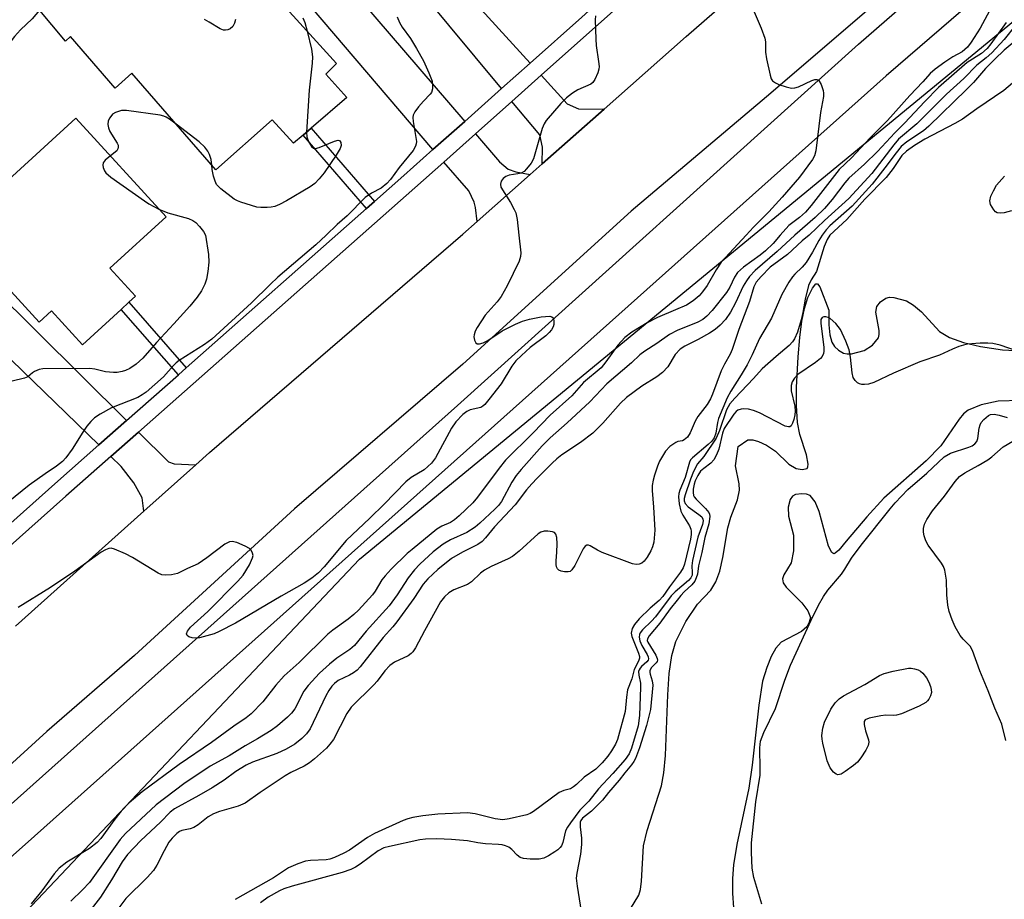
# Model space of a CAD drawing. Units: inches. Extents: x 1285762 to 1291762, y 509451 to 513451.
# Drawn here: x 1287733 to 1287953, y 509852 to 510048 of the extents above; entities that cross this region are included whole.
import ezdxf

# ---------------------------------------------------------------- set-up
doc = ezdxf.new("R2010")
doc.units = ezdxf.units.IN
doc.header["$MEASUREMENT"] = 0
for name, color, linetype in [('BLDG-Footprint', 5, 'Continuous'), ('HYDRO-Stream Poly Centerlines', 142, 'Continuous'), ('HYDRO-Water Body', 4, 'Continuous'), ('NTRL-Trees', 3, 'Continuous'), ('TRANS-Driveway', 251, 'Continuous'), ('TRANS-Non Street Sidewalk', 7, 'Continuous'), ('TRANS-Road', 130, 'Continuous'), ('TRANS-Street Sidewalk', 7, 'Continuous'), ('Undefined', 1, 'Continuous')]:
    doc.layers.add(name, color=color, linetype=linetype)

msp = doc.modelspace()

# ---------------------------------------------------------------- linework, layer by layer
at = {"layer": 'BLDG-Footprint'}
for points, elevation in [([(1287768.33, 510067.67), (1287779.53, 510055.47), (1287784.35, 510059.85), (1287803.8, 510038.35), (1287801.42, 510035.98), (1287806.13, 510030.76), (1287798.2, 510023.93), (1287796.39, 510022.37), (1287794.25, 510020.53), (1287789.47, 510025.81), (1287776.84, 510014.62), (1287758.03, 510036.2), (1287754.33, 510032.89), (1287744.34, 510044.41), (1287743.23, 510043.39), (1287734.44, 510053.91), (1287744.44, 510062.37), (1287752.69, 510053.13)], 277.29), ([(1287755.69, 509983.41), (1287747, 509975.47), (1287740.09, 509983.05), (1287737.31, 509980.51), (1287719.27, 510000.28), (1287718.33, 510001.3), (1287731.38, 510013.22), (1287745.57, 510026.17), (1287765.75, 510004.06), (1287753.18, 509992.59), (1287758.89, 509986.33), (1287757.43, 509984.99)], 277.44)]:
    msp.add_lwpolyline(points, close=True, dxfattribs=dict(at, elevation=elevation))
at = {"layer": 'HYDRO-Stream Poly Centerlines'}
for points in [[(1287868.72, 509848.05), (1287871.41, 509852.45), (1287871.79, 509853.73), (1287872.06, 509855.56), (1287872.47, 509863.51), (1287873.32, 509866.94), (1287876.53, 509876.9), (1287877.05, 509879.79), (1287877.42, 509883.66), (1287877.92, 509897.24), (1287878.25, 509902.02), (1287878.83, 509906.03), (1287879.72, 509909.17), (1287881.96, 509913.66), (1287884.55, 509917.48), (1287887.55, 509920.6), (1287888.68, 509922.51), (1287889.52, 509924.89), (1287890.2, 509927.91), (1287891.36, 509934.58), (1287892.01, 509936.98), (1287893.47, 509940.79), (1287893.97, 509942.96), (1287893.85, 509944.42), (1287893.07, 509948.43), (1287893.61, 509952.74), (1287895.81, 509954.22), (1287896.89, 509954.27), (1287898.21, 509953.88), (1287899.95, 509953.02), (1287901.96, 509951.68), (1287905.01, 509948.81), (1287906.65, 509947.81), (1287907.94, 509947.64), (1287909.05, 509947.81), (1287909.24, 509948.18), (1287909.26, 509948.79), (1287908.9, 509950.89), (1287907.41, 509955.43), (1287906.89, 509958.13), (1287906.66, 509961.93), (1287906.71, 509965.94), (1287907.07, 509972.76), (1287907.4, 509977.1), (1287907.88, 509980.74), (1287908.47, 509983.59), (1287909.25, 509986.03), (1287910.3, 509988.11), (1287911, 509989.09), (1287911.39, 509989.14), (1287911.93, 509988.41), (1287913.92, 509983.19), (1287913.95, 509979.95), (1287914.16, 509977.7), (1287914.58, 509976.09), (1287915.17, 509975.08), (1287916.1, 509974.28), (1287917.2, 509973.63), (1287918.01, 509973.45), (1287918.99, 509973.47), (1287921.84, 509974.19), (1287923.67, 509975.43), (1287925.04, 509977.07), (1287925.2, 509977.8), (1287925.17, 509978.69), (1287924.45, 509982.76), (1287924.62, 509984.04), (1287925.5, 509985.08), (1287926.65, 509985.91), (1287927.45, 509986.11), (1287928.43, 509986.08), (1287931.29, 509985.32), (1287932.86, 509984.33), (1287934.62, 509982.84), (1287938.68, 509978.47), (1287940.87, 509977.12), (1287944.02, 509975.97), (1287947.82, 509975.09), (1287952.74, 509974.34), (1287957.1, 509974.13)], [(1287956.74, 509963.05), (1287951.77, 509962.88), (1287947.96, 509962.03), (1287945.04, 509960.85), (1287944.03, 509960.03), (1287943.04, 509958.89), (1287938.99, 509952.92), (1287935.71, 509949.52), (1287926.21, 509941.17), (1287922.4, 509937.06), (1287917.82, 509931.6), (1287916.12, 509929.56), (1287915.34, 509928.87), (1287915.03, 509928.79), (1287914.59, 509929.03), (1287913.81, 509930.5), (1287911.79, 509938.22), (1287910.85, 509940.39), (1287909.74, 509941.79), (1287908.95, 509942.07), (1287907.89, 509942.16), (1287906.49, 509941.99), (1287905.76, 509941.67), (1287905.28, 509940.91), (1287904.8, 509939.21), (1287904.92, 509937.17), (1287906.02, 509932.89), (1287906.04, 509929.41), (1287905.46, 509926.72), (1287903.88, 509924.05), (1287903.53, 509923.16), (1287903.71, 509922.26), (1287904.37, 509921.28), (1287907.91, 509917.79), (1287909.23, 509916.01), (1287909.83, 509914.49), (1287909.54, 509913.45), (1287909, 509912.43), (1287907.8, 509911.36), (1287903.23, 509909.03), (1287902.06, 509907.67), (1287901.03, 509905.8), (1287900.04, 509903.36), (1287899.1, 509900.26), (1287898.26, 509894.92), (1287896.75, 509881.48), (1287896.03, 509876.4), (1287893.32, 509863.77), (1287892.57, 509859.26), (1287892.38, 509856.17), (1287892.38, 509852.87), (1287892.58, 509849.64)]]:
    msp.add_lwpolyline(points, dxfattribs=at)
at = {"layer": 'HYDRO-Water Body'}
for points in [[(1287868.72, 509848.05, 0), (1287871.41, 509852.45, 0), (1287871.79, 509853.73, 0), (1287872.06, 509855.56, 0), (1287872.47, 509863.51, 0), (1287873.32, 509866.94, 0), (1287876.53, 509876.9, 0), (1287877.05, 509879.79, 0), (1287877.42, 509883.66, 0), (1287877.92, 509897.24, 0), (1287878.25, 509902.02, 0), (1287878.83, 509906.03, 0), (1287879.72, 509909.17, 0), (1287881.96, 509913.66, 0), (1287884.55, 509917.48, 0), (1287887.55, 509920.6, 0), (1287888.68, 509922.51, 0), (1287889.52, 509924.89, 0), (1287890.2, 509927.91, 0), (1287891.36, 509934.58, 0), (1287892.01, 509936.98, 0), (1287893.47, 509940.79, 0), (1287893.97, 509942.96, 0), (1287893.85, 509944.42, 0), (1287893.07, 509948.43, 0), (1287893.61, 509952.74, 0), (1287895.81, 509954.22, 0), (1287896.89, 509954.27, 0), (1287898.21, 509953.88, 0), (1287899.95, 509953.02, 0), (1287901.96, 509951.68, 0), (1287905.01, 509948.81, 0), (1287906.65, 509947.81, 0), (1287907.94, 509947.64, 0), (1287909.05, 509947.81, 0), (1287909.24, 509948.18, 0), (1287909.26, 509948.79, 0), (1287908.9, 509950.89, 0), (1287907.41, 509955.43, 0), (1287906.89, 509958.13, 0), (1287906.66, 509961.93, 0), (1287906.71, 509965.94, 0), (1287907.07, 509972.76, 0), (1287907.4, 509977.1, 0), (1287907.88, 509980.74, 0), (1287908.47, 509983.59, 0), (1287909.25, 509986.03, 0), (1287910.3, 509988.11, 0), (1287911, 509989.09, 0), (1287911.39, 509989.14, 0), (1287911.93, 509988.41, 0), (1287913.92, 509983.19, 0), (1287913.95, 509979.95, 0), (1287914.16, 509977.7, 0), (1287914.58, 509976.09, 0), (1287915.17, 509975.08, 0), (1287916.1, 509974.28, 0), (1287917.2, 509973.63, 0), (1287918.01, 509973.45, 0), (1287918.99, 509973.47, 0), (1287921.84, 509974.19, 0), (1287923.67, 509975.43, 0), (1287925.04, 509977.07, 0), (1287925.2, 509977.8, 0), (1287925.17, 509978.69, 0), (1287924.45, 509982.76, 0), (1287924.62, 509984.04, 0), (1287925.5, 509985.08, 0), (1287926.65, 509985.91, 0), (1287927.45, 509986.11, 0), (1287928.43, 509986.08, 0), (1287931.29, 509985.32, 0), (1287932.86, 509984.33, 0), (1287934.62, 509982.84, 0), (1287938.68, 509978.47, 0), (1287940.87, 509977.12, 0), (1287944.02, 509975.97, 0), (1287947.82, 509975.09, 0), (1287952.74, 509974.34, 0), (1287957.1, 509974.13, 0)], [(1287956.74, 509963.05, 0), (1287951.77, 509962.88, 0), (1287947.96, 509962.03, 0), (1287945.04, 509960.85, 0), (1287944.03, 509960.03, 0), (1287943.04, 509958.89, 0), (1287938.99, 509952.92, 0), (1287935.71, 509949.52, 0), (1287926.21, 509941.17, 0), (1287922.4, 509937.06, 0), (1287917.82, 509931.6, 0), (1287916.12, 509929.56, 0), (1287915.34, 509928.87, 0), (1287915.03, 509928.79, 0), (1287914.59, 509929.03, 0), (1287913.81, 509930.5, 0), (1287911.79, 509938.22, 0), (1287910.85, 509940.39, 0), (1287909.74, 509941.79, 0), (1287908.95, 509942.07, 0), (1287907.89, 509942.16, 0), (1287906.49, 509941.99, 0), (1287905.76, 509941.67, 0), (1287905.28, 509940.91, 0), (1287904.8, 509939.21, 0), (1287904.92, 509937.17, 0), (1287906.02, 509932.89, 0), (1287906.04, 509929.41, 0), (1287905.46, 509926.72, 0), (1287903.88, 509924.05, 0), (1287903.53, 509923.16, 0), (1287903.71, 509922.26, 0), (1287904.37, 509921.28, 0), (1287907.91, 509917.79, 0), (1287909.23, 509916.01, 0), (1287909.83, 509914.49, 0), (1287909.54, 509913.45, 0), (1287909, 509912.43, 0), (1287907.8, 509911.36, 0), (1287903.23, 509909.03, 0), (1287902.06, 509907.67, 0), (1287901.03, 509905.8, 0), (1287900.04, 509903.36, 0), (1287899.1, 509900.26, 0), (1287898.26, 509894.92, 0), (1287896.75, 509881.48, 0), (1287896.03, 509876.4, 0), (1287893.32, 509863.77, 0), (1287892.57, 509859.26, 0), (1287892.38, 509856.17, 0), (1287892.38, 509852.87, 0), (1287892.58, 509849.64, 0)]]:
    msp.add_polyline3d(points, dxfattribs=at)
at = {"layer": 'NTRL-Trees'}
msp.add_lwpolyline([(1288099.87, 509451.29), (1287428.33, 509451.36), (1287437.6, 509501.06), (1287447.77, 509595.18), (1287478.3, 509633.33), (1287534.26, 509676.57), (1287564.35, 509687.75), (1287593.61, 509698.62), (1287655.65, 509718.67), (1287665.78, 509736.11), (1287680.67, 509755.26), (1287693.04, 509771.16), (1287705.95, 509787.76), (1287711.45, 509799.55), (1287734.36, 509848.7), (1287808.98, 509927.55), (1288000.6, 510085.26)], dxfattribs=at)
at = {"layer": 'TRANS-Driveway'}
for points in [[(1287832.49, 510025.43), (1287825.39, 510019.11), (1287778.5, 510074.17), (1287785.43, 510080.25)], [(1287847.12, 510038.46), (1287840.7, 510032.75), (1287823.03, 510054.11), (1287828.5, 510058.95)], [(1287863.68, 510028.18), (1287849.82, 510015.91), (1287849.92, 510019.68), (1287849.26, 510022.4), (1287843.05, 510029.9), (1287849.6, 510035.73), (1287855.41, 510029.34), (1287857.93, 510028.25)], [(1287847.14, 510013.53), (1287835.27, 510003.02), (1287834.92, 510006.15), (1287834.63, 510007.36), (1287833.39, 510009.89), (1287827.81, 510016.32), (1287834.89, 510022.63), (1287840.25, 510016.39), (1287842.21, 510014.74), (1287843.95, 510014.15)], [(1287756.91, 509958.57), (1287750.71, 509953.09), (1287704.25, 509998.03), (1287711.8, 510003.86), (1287716.88, 509998.24)], [(1287772.36, 509948.67), (1287760.77, 509938.29), (1287760.4, 509941.29), (1287758.5, 509944.64), (1287755.69, 509948.26), (1287753.37, 509950.52), (1287759.54, 509955.97), (1287766.25, 509949.32), (1287767.56, 509948.87)]]:
    msp.add_lwpolyline(points, close=True, dxfattribs=at)
at = {"layer": 'TRANS-Non Street Sidewalk'}
for points in [[(1287812.3, 510007.5), (1287810.51, 510005.92), (1287796.39, 510022.37), (1287798.2, 510023.93)], [(1287770.23, 509970.33), (1287768.47, 509968.78), (1287755.69, 509983.41), (1287757.43, 509984.99)]]:
    msp.add_lwpolyline(points, close=True, dxfattribs=at)
at = {"layer": 'TRANS-Road'}
for points in [[(1287732.05, 509912.58), (1287760.77, 509938.29), (1287772.36, 509948.67), (1287775.41, 509951.4), (1287832.11, 510000.22), (1287835.27, 510003.02), (1287847.14, 510013.53), (1287849.82, 510015.91), (1287863.68, 510028.18), (1287882.02, 510044.42), (1287927.47, 510084.03), (1287932.37, 510088.3), (1287949.33, 510103.76), (1287981.42, 510133.02)], [(1287963.07, 510086.31), (1287928.58, 510055.53), (1287899.97, 510030.93), (1287869.72, 510005.35), (1287832.1, 509971.15), (1287794.45, 509938.83), (1287758.69, 509906.04), (1287739.09, 509889.07), (1287705.9, 509858.87)]]:
    msp.add_lwpolyline(points, dxfattribs=at)
at = {"layer": 'TRANS-Street Sidewalk'}
for points in [[(1287673.62, 509820.41), (1287730.41, 509872.21), (1287830.86, 509961.93), (1287920.54, 510042.68), (1287988.95, 510102.29)], [(1287995.11, 510094.59), (1287926.71, 510035.65), (1287736.31, 509865.6), (1287638.89, 509779.04)]]:
    msp.add_lwpolyline(points, dxfattribs=at)
for points in [[(1287703.55, 509911.17, 0), (1287740.86, 509944.39, 0), (1287750.71, 509953.09, 0), (1287756.91, 509958.57, 0), (1287768.47, 509968.78, 0), (1287770.23, 509970.33, 0), (1287810.51, 510005.92, 0), (1287812.3, 510007.5, 0), (1287818.9, 510013.33, 0), (1287825.39, 510019.11, 0), (1287832.49, 510025.43, 0), (1287840.7, 510032.75, 0), (1287847.12, 510038.46, 0), (1287858.69, 510048.76, 0), (1287861.07, 510050.88, 0), (1287899.69, 510085.28, 0), (1287901.72, 510087.09, 0), (1287917.52, 510101.16, 0), (1287924.68, 510107.53, 0), (1287926.25, 510108.94, 0), (1287932.87, 510114.83, 0), (1287939.58, 510120.48, 0), (1287954.72, 510132.77, 0)], [(1287957.12, 510129.96, 0), (1287937.77, 510114.26, 0), (1287935.11, 510111.89, 0), (1287920.12, 510098.54, 0), (1287849.6, 510035.73, 0), (1287843.05, 510029.9, 0), (1287834.89, 510022.63, 0), (1287827.81, 510016.32, 0), (1287821.35, 510010.57, 0), (1287759.54, 509955.97, 0), (1287753.37, 509950.52, 0), (1287743.31, 509941.63, 0), (1287705.98, 509908.4, 0)]]:
    msp.add_polyline3d(points, dxfattribs=at)
at = {"layer": 'Undefined'}
for points, elevation in [([(1287895.89, 510053.13), (1287898.76, 510046.24), (1287899.57, 510044.07), (1287899.74, 510043.22), (1287899.79, 510040.87), (1287899.97, 510039.43), (1287900.77, 510035.75), (1287901.04, 510034.97), (1287901.32, 510034.53), (1287901.96, 510034.06), (1287902.74, 510033.71), (1287904.41, 510033.13), (1287905.54, 510032.89), (1287906.34, 510032.92), (1287907.11, 510033.13), (1287910.08, 510034.56), (1287910.81, 510034.8), (1287911.27, 510034.79), (1287911.65, 510034.59), (1287912.19, 510033.71), (1287912.64, 510032.34), (1287912.74, 510031.77), (1287912.74, 510031.01), (1287912.09, 510027.42), (1287910.98, 510018.83), (1287910.69, 510017.7), (1287910.29, 510016.93), (1287907.38, 510012.96), (1287903.51, 510008.49), (1287900.52, 510005.18), (1287897.1, 510001.79), (1287895.45, 510000)], 270), ([(1287737.44, 510050.32), (1287735.78, 510048.36), (1287733.18, 510045.9), (1287731.85, 510044.41), (1287730.09, 510042.19), (1287728.54, 510039.74), (1287727.74, 510038.86), (1287726.59, 510038.02), (1287722.67, 510035.9), (1287718.71, 510033.45), (1287717.08, 510032.21), (1287714.12, 510029.38), (1287712.79, 510027.96), (1287710.76, 510025.19), (1287709.3, 510023.48), (1287708.05, 510022.33), (1287704.4, 510019.25), (1287702.81, 510017.65), (1287699.58, 510013.48), (1287697.31, 510010.85)], 278), ([(1287817.43, 510048.83), (1287817.89, 510047.56), (1287818.53, 510046.48), (1287820.35, 510043.96), (1287821.69, 510041.74), (1287823.27, 510038.98), (1287824.5, 510036.32), (1287825.2, 510034.41), (1287825.3, 510033.55), (1287825.26, 510032.69), (1287825.05, 510031.89), (1287824.79, 510031.48), (1287823.29, 510029.97), (1287822.16, 510028.68), (1287821.32, 510027.56), (1287820.99, 510026.83), (1287820.92, 510026.29), (1287820.97, 510025.42), (1287821.71, 510020.97), (1287821.67, 510020.42), (1287821.53, 510019.89), (1287820.96, 510018.93), (1287817.84, 510015.11), (1287815.94, 510012.47), (1287815.12, 510011.52), (1287813.83, 510010.51), (1287811.66, 510009.42), (1287810.22, 510008.45), (1287806.18, 510004.31), (1287803.99, 510002.36), (1287801.55, 510000)], 274), ([(1287861.71, 510048.99), (1287861.66, 510048.15), (1287861.8, 510043.82), (1287861.92, 510042.37), (1287862.45, 510038.85), (1287862.54, 510037.68), (1287862.48, 510037.12), (1287862.25, 510036.32), (1287861.59, 510034.78), (1287861.13, 510034.13), (1287860.69, 510033.78), (1287857.78, 510032.46), (1287856.6, 510031.72), (1287855.25, 510030.71), (1287854.02, 510029.46), (1287850.74, 510025.62), (1287850.25, 510024.89), (1287849.8, 510023.82), (1287847.87, 510017.09), (1287847.34, 510016.11), (1287846.35, 510014.79), (1287845.77, 510014.23), (1287845.11, 510013.87), (1287844.35, 510013.68), (1287842.45, 510013.39), (1287841.7, 510013.11), (1287841.07, 510012.66), (1287840.67, 510012.07), (1287840.51, 510011.4), (1287840.61, 510010.71), (1287842.74, 510007.33), (1287843.59, 510005.76), (1287843.94, 510004.95), (1287844.23, 510003.52), (1287844.61, 510000)], 272), ([(1287949.85, 510050.12), (1287947.79, 510046.3), (1287945.78, 510043.12), (1287944.92, 510042.01), (1287943.7, 510040.99), (1287941.63, 510039.84), (1287939.89, 510038.66), (1287937.7, 510037.09), (1287936.59, 510036.15), (1287934.92, 510034.26), (1287932.01, 510031.2), (1287927.01, 510025.62), (1287923.18, 510021.77), (1287918.96, 510017.28), (1287916.26, 510014.64), (1287909.95, 510006.62), (1287908.67, 510005.1), (1287907.39, 510003.96), (1287905, 510002.17), (1287903.07, 510000)], 268), ([(1287781.24, 510048.19), (1287781, 510047.37), (1287780.62, 510046.65), (1287780.02, 510046.15), (1287779.54, 510045.92), (1287779.04, 510045.79), (1287778.54, 510045.82), (1287777.8, 510046.12), (1287775.36, 510047.64), (1287774.33, 510048.17)], 278), ([(1287796.31, 510048.61), (1287796.74, 510047.55), (1287797.25, 510045.59)], 276), ([(1287953.59, 510047.56), (1287950.15, 510042.73), (1287949.3, 510041.69), (1287948.02, 510040.64), (1287944.86, 510038.61), (1287938.42, 510033.03), (1287935.38, 510029.91), (1287930.87, 510025.04), (1287928.66, 510022.86), (1287924.77, 510018.71), (1287921.88, 510015.9), (1287918.38, 510012.72), (1287917.48, 510011.67), (1287914.68, 510007.94), (1287912.92, 510005.93), (1287910.86, 510003.94), (1287906.28, 510000)], 266), ([(1287955.74, 510046.98), (1287953.15, 510043.76), (1287950.33, 510040.78), (1287949.09, 510039.67), (1287946.98, 510037.98), (1287944.09, 510034.98), (1287940.25, 510031.53), (1287933.6, 510024.9), (1287929.52, 510021.43), (1287928.44, 510020.16), (1287923.51, 510013.81), (1287918.37, 510008.17), (1287912.95, 510003.3), (1287909.55, 510000)], 264), ([(1287797.25, 510045.59), (1287798.21, 510041.56), (1287798.45, 510039.84), (1287798.36, 510038.41), (1287797.7, 510032.38), (1287797.11, 510022.99)], 276), ([(1287957.62, 510045.04), (1287953.14, 510041.33), (1287951, 510039.36), (1287948.97, 510037.27), (1287946.24, 510034.16), (1287944.73, 510032.55), (1287936.27, 510024.33), (1287935.05, 510023.33), (1287931.36, 510020.87), (1287930.1, 510019.78), (1287928.94, 510018.42), (1287926.46, 510015.05), (1287923.59, 510011.41), (1287919.1, 510006.48), (1287914.13, 510002.05), (1287913.35, 510001.2), (1287912.44, 510000)], 262), ([(1287957.93, 510036.46), (1287953.04, 510032.32), (1287946.98, 510028.24), (1287943.8, 510025.96), (1287942.08, 510024.92), (1287935.41, 510021.47), (1287933.04, 510020.02), (1287931.26, 510018.77), (1287930.25, 510017.77), (1287928.32, 510014.88), (1287926.73, 510012.91), (1287921.99, 510008.01), (1287917.93, 510003.46), (1287914.17, 510000)], 260), ([(1287767.95, 510024.82), (1287766.5, 510025.91), (1287765.76, 510026.37), (1287765.23, 510026.59), (1287764.4, 510026.8), (1287756.86, 510027.85), (1287755.72, 510027.83), (1287754.42, 510027.45), (1287753.77, 510027.02), (1287753.13, 510026.22), (1287752.81, 510025.53), (1287752.73, 510024.76), (1287752.87, 510023.97), (1287753.14, 510023.18), (1287754.79, 510020.56), (1287754.99, 510020.1), (1287755.04, 510019.67), (1287754.96, 510019.29), (1287754.7, 510018.88), (1287753.29, 510017.71)], 276), ([(1287775.93, 510015.67), (1287775.78, 510016.9), (1287775.44, 510017.99), (1287775.06, 510018.75), (1287774.38, 510019.63), (1287773.13, 510020.83), (1287767.95, 510024.82)], 276), ([(1287797.11, 510022.99), (1287797.19, 510021.96), (1287797.55, 510020.94), (1287798.21, 510019.83), (1287798.72, 510019.42), (1287799.16, 510019.38), (1287799.92, 510019.56), (1287803.35, 510021), (1287804.18, 510021.23), (1287804.51, 510021.13), (1287804.83, 510020.7), (1287804.85, 510020.07), (1287804.62, 510019.38), (1287803.78, 510017.87), (1287801.08, 510013.91), (1287799.98, 510012.55), (1287798.97, 510011.52), (1287797.94, 510010.79), (1287792.68, 510007.64), (1287791.11, 510006.86), (1287790.04, 510006.43), (1287789.2, 510006.22), (1287788.34, 510006.15), (1287786.88, 510006.17), (1287786.02, 510006.29), (1287782.45, 510007.34), (1287781.66, 510007.65), (1287780.92, 510008.06), (1287777.98, 510010.33), (1287777.03, 510011.34), (1287776.67, 510012.1), (1287776.35, 510013.22), (1287776.05, 510014.66), (1287775.93, 510015.67)], 276), ([(1287753.29, 510017.71), (1287752.11, 510016.74), (1287751.68, 510016.13), (1287751.6, 510015.65), (1287751.66, 510015.13), (1287751.93, 510014.37), (1287752.24, 510013.91), (1287753.35, 510012.96), (1287760.9, 510007.64), (1287761.89, 510007.03), (1287764.13, 510005.83)], 276), ([(1287954.78, 510005.43), (1287953.15, 510005.01), (1287952.34, 510004.94), (1287951.59, 510005.02), (1287951.16, 510005.24), (1287950.79, 510005.63), (1287950.09, 510006.86), (1287949.91, 510007.67), (1287950.13, 510008.68), (1287950.73, 510009.94), (1287951.44, 510011.15), (1287953.17, 510013.22)], 260), ([(1287764.13, 510005.83), (1287766.08, 510005.02), (1287770.72, 510003.72), (1287771.73, 510003.3), (1287772.38, 510002.8), (1287773.2, 510001.93), (1287774.08, 510000.78), (1287774.52, 510000)], 276), ([(1287801.55, 510000), (1287799.21, 509997.82), (1287790.7, 509990.61), (1287788.98, 509988.99), (1287784.85, 509984.86), (1287775.92, 509976.77), (1287774.3, 509975.55), (1287768.67, 509971.96), (1287767.98, 509971.45), (1287767.35, 509970.85), (1287765.15, 509968.31), (1287761.3, 509964.88), (1287760.41, 509964.27), (1287759.38, 509963.74), (1287753.53, 509961.4), (1287750.96, 509959.97), (1287749.75, 509959.14), (1287748.9, 509958.34), (1287748, 509957.27), (1287747.09, 509955.95), (1287744.71, 509952.16), (1287743.32, 509950.25), (1287742.53, 509949.4), (1287741.22, 509948.32), (1287738.72, 509946.66), (1287735.14, 509944.09), (1287730.42, 509940.31)], 274), ([(1287774.52, 510000), (1287775.23, 509995.68), (1287775.31, 509993.94), (1287775.07, 509991.87), (1287774.77, 509990.12), (1287774.4, 509989.05), (1287773.66, 509987.53), (1287772.7, 509986.15), (1287771.05, 509984.15), (1287767.48, 509980.14), (1287763.56, 509975.98), (1287760.51, 509972.53), (1287759.02, 509971.12), (1287757.61, 509970.15), (1287756.67, 509969.72), (1287755.9, 509969.48), (1287754.8, 509969.31), (1287753.93, 509969.28), (1287752.18, 509969.43), (1287749.82, 509970), (1287748.65, 509970.16), (1287738.19, 509970.14), (1287737.35, 509969.97), (1287736.32, 509969.54), (1287735.85, 509969.24), (1287734.82, 509968.36), (1287734.09, 509968.02), (1287731.29, 509967.38)], 276), ([(1287844.61, 510000), (1287845.06, 509996.05), (1287845, 509995.22), (1287844.65, 509994.16), (1287842, 509988.69), (1287840.64, 509986.3), (1287839.78, 509985.12), (1287837.05, 509982.08), (1287835.28, 509979.33), (1287834.86, 509978.55), (1287834.59, 509977.74), (1287834.57, 509977.23), (1287834.69, 509976.5), (1287834.98, 509975.93), (1287835.32, 509975.73), (1287835.79, 509975.73), (1287836.59, 509975.93), (1287837.65, 509976.44), (1287840.87, 509978.57), (1287843.84, 509980.13), (1287845.41, 509980.75), (1287847.02, 509981.25), (1287849.58, 509981.71), (1287851.52, 509981.86), (1287851.96, 509981.77), (1287852.26, 509981.51), (1287852.44, 509980.84), (1287852.42, 509980.04), (1287852.29, 509979.51), (1287851.92, 509978.84), (1287851.41, 509978.22), (1287850.63, 509977.47), (1287847.15, 509974.87), (1287845.16, 509973.12), (1287843.91, 509971.9), (1287843.06, 509970.73), (1287840.64, 509966.78), (1287837.92, 509963.23), (1287836.97, 509962.12), (1287836.55, 509961.75), (1287836.08, 509961.49), (1287833.71, 509960.92), (1287832.98, 509960.59), (1287832.1, 509959.9), (1287830.49, 509958.3), (1287829.52, 509956.88), (1287825.98, 509950.22), (1287825.04, 509948.99), (1287823.4, 509947.51), (1287820.51, 509945.83), (1287819.31, 509944.85), (1287814.5, 509939.87), (1287811.32, 509936.75), (1287805.98, 509931.72), (1287801.09, 509925.87), (1287799.82, 509924.52), (1287798.28, 509923.3), (1287796.58, 509922.2), (1287791.43, 509919.26), (1287781.28, 509913.28), (1287777.59, 509911.36), (1287776.51, 509910.9), (1287774.87, 509910.41), (1287773.19, 509910), (1287772.36, 509909.89), (1287771.53, 509909.97), (1287770.79, 509910.23), (1287770.44, 509910.49), (1287770.32, 509910.84), (1287770.54, 509911.5), (1287771.21, 509912.38), (1287775.06, 509915.85), (1287781.78, 509922.68), (1287782.96, 509924.01), (1287784.34, 509926.3), (1287785.07, 509927.88), (1287785.16, 509928.4), (1287785.08, 509928.89), (1287784.72, 509929.57), (1287784.35, 509929.94), (1287783.4, 509930.5), (1287781.55, 509931.27), (1287780.5, 509931.5), (1287779.88, 509931.42), (1287778.88, 509930.89), (1287774.85, 509927.83), (1287772.9, 509926.53), (1287770.54, 509925.5), (1287768.3, 509924.39), (1287766.94, 509924.08), (1287765.56, 509923.95), (1287764.76, 509924.07), (1287763.98, 509924.42), (1287758.19, 509927.96), (1287756.63, 509928.78), (1287754.22, 509929.81), (1287753.42, 509930), (1287752.9, 509929.96), (1287752.15, 509929.68), (1287751.18, 509929.11), (1287745.32, 509924.89), (1287739.85, 509921.21), (1287732.65, 509916.72)], 272), ([(1287895.45, 510000), (1287889.84, 509993.97), (1287888.72, 509992.25), (1287886.69, 509988.71), (1287885.68, 509987.29), (1287884.94, 509986.41), (1287883.56, 509985.32), (1287882.06, 509984.38), (1287879.66, 509983.28), (1287875.57, 509981.56), (1287873.32, 509980.39), (1287869.85, 509978.28), (1287868.28, 509977.08), (1287866.77, 509975.42), (1287864.09, 509971.66), (1287863.01, 509970.37), (1287859.09, 509967.07), (1287856.43, 509964.04), (1287851.58, 509959.77), (1287847.82, 509955.84), (1287841.64, 509949.7), (1287840.18, 509947.92), (1287835.38, 509941.44), (1287834.28, 509940.19), (1287831.26, 509937.27), (1287830.2, 509936.35), (1287829.31, 509935.75), (1287827.42, 509934.95), (1287826.3, 509934.24), (1287820.72, 509929.75), (1287819.66, 509928.81), (1287816.09, 509925.35), (1287814.69, 509923.86), (1287813.98, 509922.94), (1287812.5, 509920.43), (1287811.9, 509919.57), (1287808.73, 509916.16), (1287807.73, 509915.18), (1287806.47, 509914.12), (1287803.01, 509911.69), (1287801.91, 509910.8), (1287795.47, 509904.47), (1287792.12, 509901.45), (1287790.23, 509899.36), (1287787.36, 509895.67), (1287784.77, 509892.99), (1287783.64, 509892.09), (1287780.9, 509890.22), (1287775.85, 509886.58), (1287768.63, 509881.65), (1287760.38, 509875.58), (1287757.47, 509873.11), (1287755.69, 509871.26), (1287754.27, 509869.44), (1287751.17, 509865.09), (1287750.34, 509864.2), (1287748.61, 509862.85), (1287743.54, 509859.81), (1287741.79, 509858.49), (1287740.73, 509857.25), (1287737.97, 509853.42), (1287735.59, 509850.49)], 270), ([(1287903.07, 510000), (1287901.44, 509998.16), (1287899.73, 509996.49), (1287898.53, 509995.53), (1287894.82, 509992.83), (1287893.53, 509991.67), (1287892.85, 509990.64), (1287891.76, 509988.35), (1287891.04, 509987.14), (1287887.84, 509983.18), (1287886.63, 509981.87), (1287885.73, 509981.17), (1287884.6, 509980.54), (1287880.04, 509978.65), (1287878.29, 509977.79), (1287875.45, 509975.75), (1287872.76, 509974.05), (1287871.65, 509973.22), (1287869.76, 509971.47), (1287864.3, 509966.79), (1287860.48, 509962.76), (1287855.43, 509958.06), (1287851.59, 509954.68), (1287849.82, 509952.88), (1287845.12, 509947.59), (1287844.02, 509946.26), (1287843.07, 509944.81), (1287840.71, 509940.43), (1287840.06, 509939.56), (1287839.25, 509938.72), (1287835.86, 509935.61), (1287834.82, 509934.75), (1287832.94, 509933.56), (1287829.35, 509931.87), (1287827.68, 509930.89), (1287825.41, 509929.18), (1287822.49, 509926.44), (1287821.3, 509925.19), (1287819.83, 509923.38), (1287817.42, 509919.59), (1287815.59, 509917.15), (1287810.49, 509911.47), (1287807.82, 509908.25), (1287806.79, 509907.33), (1287803.88, 509905.4), (1287802.26, 509904.1), (1287800.05, 509902.1), (1287797.46, 509899.35), (1287796.52, 509898.08), (1287794.52, 509894.12), (1287793.76, 509893.11), (1287792.91, 509892.27), (1287790.65, 509890.3), (1287789.21, 509889.25), (1287786.16, 509887.4), (1287783.39, 509885.84), (1287779.83, 509883.56), (1287775.56, 509881.32), (1287769.67, 509877.36), (1287763.49, 509872.65), (1287756.62, 509866.26), (1287755.44, 509864.86), (1287748.59, 509855.29), (1287747.06, 509853.63), (1287744.39, 509851.14)], 268), ([(1287906.28, 510000), (1287902.37, 509996.36), (1287897.46, 509992.08), (1287896.15, 509990.73), (1287895.5, 509989.81), (1287894.78, 509988.6), (1287893.03, 509984.85), (1287891.96, 509982.79), (1287890.79, 509981.16), (1287889.62, 509979.87), (1287888.48, 509978.91), (1287887.26, 509978.09), (1287884.68, 509976.67), (1287881.71, 509975.19), (1287880.68, 509974.51), (1287879.58, 509973.28), (1287877.89, 509970.59), (1287876.75, 509969.32), (1287875.43, 509968.34), (1287872.09, 509966.27), (1287868.7, 509963.68), (1287867.37, 509962.46), (1287863.4, 509957.98), (1287861.14, 509955.72), (1287858.42, 509953.64), (1287854.23, 509950.86), (1287853.13, 509949.99), (1287852.05, 509948.99), (1287848.69, 509945.67), (1287847.49, 509944.37), (1287846.35, 509943.03), (1287843.81, 509939.72), (1287839.15, 509934.81), (1287837.15, 509932.33), (1287836.38, 509931.5), (1287835.42, 509930.84), (1287831.98, 509929.15), (1287829.53, 509927.74), (1287826.51, 509925.25), (1287824.23, 509923.14), (1287823.2, 509921.94), (1287821.14, 509918.76), (1287817.33, 509913.52), (1287816.43, 509912.42), (1287814.24, 509910.08), (1287809.15, 509903.46), (1287808.47, 509902.78), (1287807.64, 509902.15), (1287806.73, 509901.6), (1287804.23, 509900.42), (1287803.38, 509899.8), (1287802.79, 509899.16), (1287802.14, 509898.22), (1287801.46, 509897), (1287797.91, 509889.62), (1287797.1, 509888.48), (1287796.08, 509887.46), (1287794.53, 509886.19), (1287792.56, 509885.05), (1287790.46, 509884.14), (1287785.06, 509882.16), (1287783.62, 509881.5), (1287781.3, 509880.09), (1287778.72, 509878.18), (1287776.06, 509876.47), (1287773.03, 509874.7), (1287767.57, 509871.73), (1287766.67, 509871.02), (1287764.5, 509868.8), (1287760.05, 509864.69), (1287757.13, 509861.57), (1287755.89, 509859.91), (1287753.52, 509855.9), (1287751.05, 509852.03), (1287748.96, 509849.3)], 266), ([(1287909.55, 510000), (1287907.94, 509998.69), (1287904.7, 509995.7), (1287900.78, 509992.83), (1287898.76, 509990.79), (1287897.66, 509989.47), (1287897.14, 509988.42), (1287896.2, 509985.15), (1287893.77, 509978.87), (1287892.27, 509974.4), (1287891.83, 509973.41), (1287890.56, 509971.16), (1287889.84, 509969.65), (1287887.91, 509964.44), (1287887.45, 509963.4), (1287886.69, 509962.17), (1287884.59, 509959.47), (1287884.04, 509958.43), (1287882.89, 509955.77), (1287882.34, 509954.83), (1287881.59, 509954.23), (1287881.16, 509954.05), (1287880.14, 509953.84), (1287879.67, 509953.66), (1287878.36, 509952.76), (1287877.43, 509951.71), (1287876.06, 509949.44), (1287875.6, 509948.35), (1287874.95, 509946.36), (1287874.64, 509945.21), (1287874.45, 509944.06), (1287874.45, 509942.94), (1287874.74, 509939.2), (1287874.98, 509934.06), (1287874.75, 509931.39), (1287874.49, 509930.31), (1287874.1, 509929.42), (1287873.3, 509927.99), (1287872.65, 509927.13), (1287872.13, 509926.7), (1287871.51, 509926.44), (1287870.82, 509926.39), (1287870.01, 509926.53), (1287863.24, 509929.04), (1287862.16, 509929.54), (1287860.58, 509930.54), (1287860.17, 509930.7), (1287859.81, 509930.71), (1287859.46, 509930.49), (1287859, 509929.87), (1287857.09, 509926.12), (1287856.46, 509925.17), (1287856.06, 509924.84), (1287855.6, 509924.71), (1287854.82, 509924.71), (1287854.04, 509924.87), (1287853.58, 509925.07), (1287853.24, 509925.39), (1287853.02, 509925.85), (1287852.92, 509926.37), (1287852.92, 509927.17), (1287853.11, 509929.12), (1287853.15, 509930.96), (1287853.09, 509932.43), (1287852.89, 509933.18), (1287852.59, 509933.5), (1287852.16, 509933.68), (1287851.09, 509933.83), (1287850.27, 509933.81), (1287849.52, 509933.59), (1287848.9, 509933.19), (1287844.68, 509929.35), (1287843.17, 509928.16), (1287842.21, 509927.61), (1287838.44, 509925.9), (1287836.93, 509925.08), (1287836.01, 509924.43), (1287834, 509922.48), (1287833.15, 509921.9), (1287830.1, 509920.68), (1287828.97, 509920.04), (1287827.97, 509919.16), (1287827.12, 509918.01), (1287823.47, 509911.57), (1287821.49, 509907.77), (1287820.9, 509906.83), (1287820.53, 509906.44), (1287819.87, 509905.98), (1287816.81, 509904.55), (1287815.72, 509903.78), (1287814.63, 509902.61), (1287812.93, 509900.31), (1287812.19, 509899.44), (1287807.11, 509894.44), (1287806.14, 509893.03), (1287803.15, 509887.27), (1287802.36, 509886.17), (1287801.57, 509885.33), (1287798.93, 509882.96), (1287797.79, 509882.06), (1287796.57, 509881.32), (1287793.62, 509879.86), (1287792.33, 509879.13), (1287786.74, 509875.38), (1287783.44, 509873.03), (1287781.87, 509872.32), (1287777.7, 509871.13), (1287776.34, 509870.65), (1287775.13, 509869.95), (1287772.89, 509868.2), (1287771.96, 509867.57), (1287771.12, 509867.26), (1287769.24, 509866.88), (1287768.76, 509866.67), (1287768.12, 509866.23), (1287767.07, 509865.22), (1287766.36, 509864.31), (1287765.26, 509862.34), (1287763.62, 509859.12), (1287762.89, 509857.99), (1287761.46, 509856.38), (1287756.7, 509851.7), (1287754.9, 509849.35)], 264), ([(1287912.44, 510000), (1287911.66, 509998.8), (1287910.25, 509996.17), (1287908.83, 509993.91), (1287907.96, 509992.81), (1287906.32, 509991.31), (1287905.77, 509990.7), (1287904.98, 509989.51), (1287903.41, 509986.74), (1287901.07, 509981.44), (1287898.38, 509976.86), (1287896.76, 509973.27), (1287895.64, 509971.01), (1287894.35, 509968.79), (1287892.02, 509965.14), (1287891.22, 509963.65), (1287889.27, 509959.02), (1287889.03, 509958.1), (1287888.65, 509955.76), (1287888.28, 509954.7), (1287887.73, 509953.96), (1287886.93, 509953.17), (1287883.4, 509950.22), (1287883.02, 509949.74), (1287882.77, 509949.25), (1287881.76, 509945.8), (1287880.58, 509942.99), (1287880.4, 509942.27), (1287880.32, 509941.51), (1287880.44, 509939.9), (1287880.84, 509938.28), (1287881.26, 509937.39), (1287882.77, 509935.01), (1287883.06, 509934.27), (1287883.15, 509933.79), (1287883.13, 509933.09), (1287882.96, 509932), (1287881.63, 509926.45), (1287881.32, 509925.59), (1287880.74, 509924.62), (1287878.31, 509921.37), (1287876.79, 509919.2), (1287875.99, 509918.32), (1287873.95, 509916.59), (1287871.51, 509914.2), (1287870.43, 509912.99), (1287869.91, 509912.09), (1287869.72, 509911.04), (1287869.84, 509910.24), (1287871.38, 509906.58), (1287871.59, 509905.82), (1287871.61, 509905.4), (1287871.39, 509904.79), (1287870.4, 509902.91), (1287869.85, 509900.83), (1287868.93, 509898.36), (1287868.65, 509896.73), (1287868.35, 509893.53), (1287866.64, 509887.21), (1287866.22, 509886.23), (1287865.32, 509884.73), (1287864.49, 509883.53), (1287863.24, 509882), (1287861.8, 509880.59), (1287859.22, 509878.84), (1287857.46, 509877.15), (1287856.79, 509876.63), (1287856.12, 509876.25), (1287854.69, 509875.85), (1287853.65, 509875.37), (1287847.9, 509871.18), (1287847.15, 509870.72), (1287846.42, 509870.42), (1287842.42, 509869.5), (1287841.03, 509869.31), (1287839.3, 509869.51), (1287834.8, 509870.61), (1287833.09, 509870.84), (1287826.46, 509870.53), (1287823.17, 509870.19), (1287820.92, 509869.8), (1287819.77, 509869.51), (1287818.7, 509869.14), (1287812.29, 509866.22), (1287810.79, 509865.34), (1287806.72, 509862.49), (1287805.47, 509861.82), (1287803.4, 509860.88), (1287802.34, 509860.51), (1287801.49, 509860.35), (1287798.04, 509860.22), (1287796.91, 509860.05), (1287795.15, 509859.47), (1287793.1, 509858.54), (1287789.73, 509856.31), (1287781.18, 509851.5)], 262), ([(1287914.17, 510000), (1287913.55, 509999), (1287912.85, 509997.49), (1287911.14, 509991.9), (1287910, 509990.03), (1287909.4, 509988.74), (1287908.6, 509985.71), (1287908.11, 509982.68), (1287907.72, 509981.04), (1287906.93, 509978.33), (1287906.25, 509976.8), (1287905.81, 509976.14), (1287905.05, 509975.33), (1287902.13, 509972.9), (1287899.04, 509970.12), (1287897.07, 509967.92), (1287892.92, 509963.58), (1287891.81, 509962.29), (1287891.05, 509960.92), (1287889.47, 509956.3), (1287888.72, 509954.6), (1287885.98, 509950.49), (1287884.56, 509948.86), (1287883.67, 509947.17), (1287882.97, 509945.43), (1287881.79, 509941.97), (1287881.59, 509941.14), (1287881.59, 509940.63), (1287881.8, 509940.04), (1287882.46, 509939.28), (1287884.87, 509937.57), (1287885.49, 509937.03), (1287885.78, 509936.54), (1287885.84, 509936.13), (1287885.69, 509935.34), (1287884.66, 509932.51), (1287883.47, 509927.24), (1287883.29, 509926.05), (1287883.39, 509924.56), (1287883.34, 509923.98), (1287883.08, 509923.4), (1287882.56, 509922.81), (1287879.58, 509920.25), (1287878.64, 509919.33), (1287875.15, 509914.66), (1287874.29, 509913.7), (1287872.25, 509911.75), (1287871.75, 509911.12), (1287871.55, 509910.7), (1287871.47, 509910.09), (1287871.66, 509909.29), (1287872.14, 509908.24), (1287873.3, 509906.22), (1287873.5, 509905.76), (1287873.58, 509905.31), (1287873.51, 509905.01), (1287873.24, 509904.64), (1287872.03, 509903.59), (1287871.7, 509903.21), (1287871.48, 509902.8), (1287871.38, 509902.44), (1287871.4, 509901.65), (1287871.77, 509899.84), (1287871.82, 509898.95), (1287871.56, 509892.63), (1287871.26, 509890.3), (1287869.83, 509885.33), (1287869.26, 509884.02), (1287868.38, 509882.8), (1287865.62, 509879.63), (1287862.4, 509876.24), (1287860.25, 509873.49), (1287858.21, 509871.47), (1287856.12, 509868.64), (1287855.47, 509867.68), (1287855.03, 509866.81), (1287854.41, 509864.24), (1287854.11, 509863.51), (1287853.82, 509863.08), (1287853.29, 509862.58), (1287852.64, 509862.11), (1287851.2, 509861.24), (1287850.21, 509860.74), (1287849.14, 509860.48), (1287847.11, 509860.49), (1287845.68, 509860.63), (1287844.89, 509860.87), (1287844.23, 509861.37), (1287843.03, 509862.62), (1287842.37, 509863.16), (1287841.64, 509863.5), (1287840.84, 509863.7), (1287840.02, 509863.8), (1287837.17, 509863.9), (1287835.43, 509864.13), (1287833.15, 509864.57), (1287829.51, 509864.88), (1287826.3, 509865.01), (1287823.75, 509864.96), (1287822.46, 509864.85), (1287815.69, 509863.36), (1287814.38, 509863), (1287813.11, 509862.38), (1287809.1, 509859.34), (1287808.11, 509858.7), (1287807.07, 509858.17), (1287805.12, 509857.55), (1287793.94, 509854.48), (1287792.07, 509853.87), (1287791.05, 509853.44), (1287788.56, 509852.03), (1287786.82, 509850.75)], 260), ([(1287956.08, 509974.04), (1287952.2, 509975.4), (1287950.62, 509975.78), (1287949.49, 509975.86), (1287947.78, 509975.86), (1287944.91, 509975.59), (1287944.06, 509975.43), (1287942.95, 509975.08), (1287941.59, 509974.54), (1287938.65, 509973.2), (1287934.28, 509971.66), (1287928.35, 509969.11), (1287924.01, 509967.08), (1287922.76, 509966.7), (1287921.89, 509966.6), (1287921.32, 509966.61), (1287920.79, 509966.73), (1287920.36, 509966.97), (1287919.8, 509967.49), (1287919.38, 509968.14), (1287919.11, 509969.24), (1287918.77, 509972.72), (1287918.48, 509974.38), (1287917.75, 509976.27), (1287916.5, 509978.88), (1287915.46, 509980.22), (1287914.23, 509981.34), (1287913.76, 509981.59), (1287913.26, 509981.72), (1287912.79, 509981.74), (1287912.42, 509981.61), (1287912.16, 509981.11), (1287912.11, 509980.21), (1287912.77, 509974.96), (1287912.81, 509974.09), (1287912.74, 509973.54), (1287912.43, 509972.87), (1287912.06, 509972.45), (1287910.91, 509971.55), (1287907.01, 509968.82), (1287906.22, 509968.06), (1287905.69, 509967.22), (1287905.48, 509966.42), (1287905.5, 509965.16), (1287906.29, 509961.8), (1287906.42, 509960.68), (1287906.33, 509959.85), (1287906.07, 509958.77), (1287905.81, 509958), (1287905.46, 509957.38), (1287905.18, 509957.16), (1287904.89, 509957.11), (1287904.16, 509957.3), (1287898.38, 509960.28), (1287897.05, 509960.83), (1287895.95, 509961.06), (1287894.84, 509961.16), (1287894.3, 509961.11), (1287893.6, 509960.85), (1287893.19, 509960.57), (1287892.66, 509960.01), (1287890.54, 509956.77), (1287890.16, 509955.74), (1287889.31, 509952.13), (1287888.8, 509950.91), (1287888.22, 509949.8), (1287887.56, 509949.05), (1287885.95, 509947.86), (1287885.25, 509947.23), (1287884.61, 509946.3), (1287884.02, 509945.07), (1287883.77, 509944.3), (1287883.59, 509943.24), (1287883.56, 509942.46), (1287883.66, 509941.82), (1287883.81, 509941.48), (1287884.23, 509940.94), (1287886.34, 509938.88), (1287887.05, 509938.01), (1287887.21, 509937.59), (1287887.28, 509937.09), (1287887.07, 509935.47), (1287886.18, 509932.37), (1287885.52, 509929.06), (1287884.81, 509926.09), (1287884.53, 509924.19), (1287884.28, 509923.39), (1287883.92, 509922.64), (1287883.28, 509921.8), (1287881.54, 509920.25), (1287880.81, 509919.47), (1287880.01, 509918.38), (1287878.42, 509916.49), (1287876.14, 509913.25), (1287873.76, 509910.42), (1287873.38, 509909.77), (1287873.31, 509909.4), (1287873.41, 509908.97), (1287875.27, 509906.07), (1287875.56, 509905.37), (1287875.6, 509904.99), (1287875.54, 509904.71), (1287875.34, 509904.38), (1287874.26, 509903.33), (1287873.9, 509902.67), (1287873.86, 509902.25), (1287873.93, 509901.84), (1287874.44, 509900.39), (1287874.57, 509899.41), (1287874.06, 509893.98), (1287873.17, 509890.41), (1287871.59, 509885.42), (1287870.67, 509882.98), (1287870.31, 509882.3), (1287869.79, 509881.58), (1287868.28, 509879.77), (1287867.05, 509878.14), (1287864.63, 509875.38), (1287863.33, 509873.67), (1287860.82, 509871.26), (1287858.81, 509869.63), (1287858.48, 509869.17), (1287858.35, 509868.76), (1287858.35, 509867.71), (1287858.64, 509865.22), (1287858.64, 509863.74), (1287858.37, 509861.64), (1287857.54, 509857.4), (1287857.44, 509856.24), (1287857.63, 509854.47), (1287858.73, 509847.38)], 258), ([(1287898.94, 509850.45), (1287897.17, 509856.36), (1287896.78, 509858.5), (1287896.6, 509862.02), (1287896.64, 509864.15), (1287897.59, 509873.32), (1287898.55, 509879.28), (1287898.59, 509880.64), (1287898.5, 509885.35), (1287898.67, 509886.91), (1287899.4, 509888.79), (1287901.99, 509894.21), (1287904.08, 509900.54), (1287905.34, 509903.86), (1287909.94, 509913.9), (1287911.6, 509917.25), (1287912.74, 509919.21), (1287913.71, 509920.62), (1287916.75, 509924.19), (1287917.51, 509925.29), (1287919.01, 509927.8), (1287921.14, 509930.71), (1287927.6, 509938.81), (1287928.76, 509940.13), (1287931.58, 509943.13), (1287935.86, 509946.76), (1287939.74, 509950.45), (1287941.1, 509951.25), (1287945.22, 509952.57), (1287945.97, 509952.91), (1287946.58, 509953.35), (1287946.99, 509953.89), (1287947.24, 509954.56), (1287947.53, 509956.81), (1287947.74, 509957.6), (1287948.01, 509958.09), (1287948.55, 509958.76), (1287949.6, 509959.69), (1287950.07, 509959.91), (1287950.87, 509959.97), (1287952, 509959.77), (1287953.76, 509959.26)], 258), ([(1287953.49, 509887), (1287952.61, 509890.64), (1287951.05, 509894.23), (1287949.56, 509898.15), (1287947.68, 509902.61), (1287946.04, 509907.18), (1287945.5, 509908.11), (1287943.93, 509909.69), (1287943.29, 509910.51), (1287942.2, 509912.42), (1287941.52, 509913.97), (1287940.85, 509915.86), (1287940.54, 509917.27), (1287940.3, 509919.6), (1287940.22, 509922.84), (1287939.84, 509925.11), (1287939.55, 509925.9), (1287939.12, 509926.63), (1287936.13, 509930.69), (1287935.59, 509931.63), (1287935.22, 509932.75), (1287935.06, 509933.61), (1287935.09, 509934.41), (1287935.34, 509935.42), (1287935.83, 509936.43), (1287937.13, 509938.36), (1287939.79, 509941.63), (1287942.18, 509944.92), (1287943.15, 509946.01), (1287944.3, 509946.86), (1287947.3, 509948.5), (1287949.48, 509949.78), (1287950.39, 509950.46), (1287952.91, 509952.64), (1287955.06, 509953.95)], 260)]:
    msp.add_lwpolyline(points, dxfattribs=dict(at, elevation=elevation))
at = {"layer": 'Undefined', "elevation": 260}
msp.add_lwpolyline([(1287928.28, 509892.61), (1287926.68, 509892.65), (1287925.51, 509892.52), (1287922.93, 509892.02), (1287922.02, 509891.63), (1287921.81, 509891.29), (1287921.81, 509890.57), (1287922.14, 509889.18), (1287922.8, 509887.17), (1287922.88, 509886.66), (1287922.73, 509885.89), (1287922.2, 509884.87), (1287921.05, 509883.14), (1287920.31, 509882.21), (1287919.45, 509881.46), (1287917.58, 509880.1), (1287916.64, 509879.53), (1287915.96, 509879.36), (1287915.54, 509879.49), (1287914.96, 509879.94), (1287914.24, 509880.95), (1287913.56, 509882.45), (1287912.58, 509886.44), (1287912.42, 509887.3), (1287912.37, 509888.14), (1287912.58, 509889.75), (1287912.98, 509891.09), (1287914.4, 509894.03), (1287915.34, 509895.42), (1287916.26, 509896.37), (1287917.2, 509897.02), (1287921.94, 509899.54), (1287925.27, 509901.52), (1287926.29, 509902.02), (1287928.27, 509902.54), (1287931.75, 509903.16), (1287932.32, 509903.17), (1287933.11, 509903.05), (1287933.88, 509902.8), (1287934.4, 509902.53), (1287934.93, 509902.08), (1287935.73, 509901.04), (1287936.25, 509900.1), (1287936.65, 509899.13), (1287936.83, 509898.4), (1287936.86, 509897.78), (1287936.65, 509897.02), (1287936.28, 509896.29), (1287935.97, 509895.86), (1287935.57, 509895.49), (1287934.1, 509894.68), (1287930.16, 509892.96), (1287929.08, 509892.66)], close=True, dxfattribs=at)

doc.saveas('drawing.dxf')
